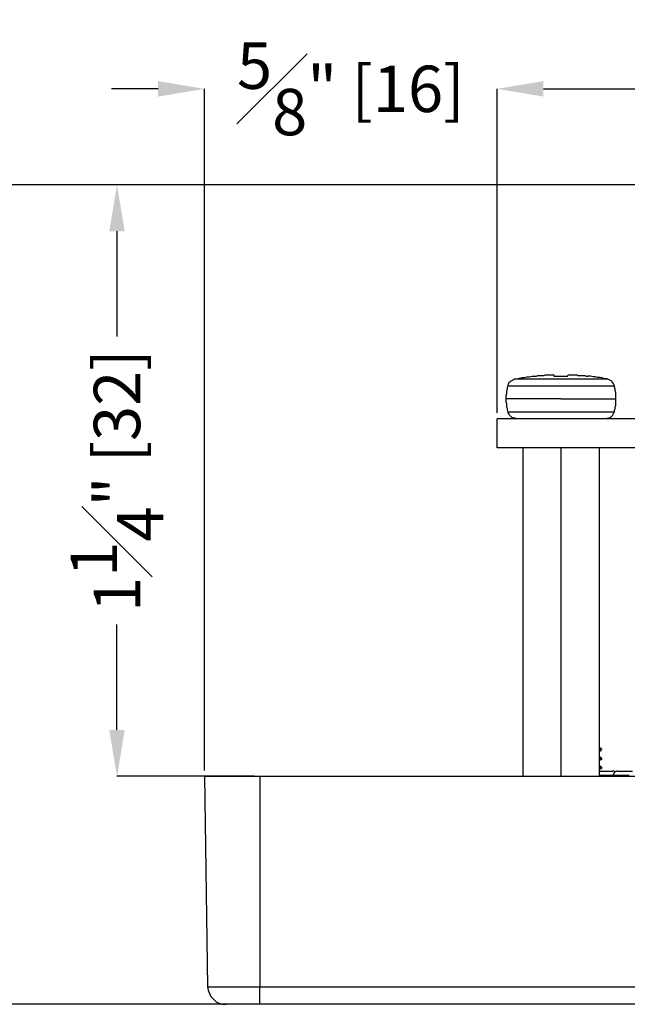
# Model space of a CAD drawing. Units: inches. Extents: x 0 to 20.3, y 0 to 15.8.
# Drawn here: x 8.4 to 9.8, y 11.3 to 13.4 of the extents above; entities that cross this region are included whole.
import ezdxf

# ---------------------------------------------------------------- set-up
doc = ezdxf.new("R2010")
doc.units = ezdxf.units.IN
doc.header["$MEASUREMENT"] = 0
doc.header["$PDSIZE"] = -1
doc.styles.add('Arial', font='arial.ttf')
doc.dimstyles.new('Atlas', dxfattribs={"dimscale": 0.2, "dimtxt": 0.5, "dimasz": 0.5, "dimexe": 0, "dimexo": 0.0625, "dimgap": 0.25, "dimtad": 0, "dimtih": 1, "dimtoh": 1, "dimdec": 4, "dimrnd": 1e-09, "dimzin": 12, "dimdsep": 46, "dimlunit": 4, "dimtxsty": 'Arial', "dimcen": 0.09, "dimadec": 0, "dimazin": 3, "dimtfac": 1, "dimtdec": 4, "dimtofl": 0, "dimtmove": 0, "dimatfit": 3, "dimfxl": 1, "dimfrac": 1, "dimtolj": 1, "dimtzin": 12, "dimarcsym": 0})

# ---------------------------------------------------------------- blocks, each defined once
blk = doc.blocks.new('*D60')
at = {"color": 0, "lineweight": -2, "transparency": 16777216}
for p, q in [((10.5066, 13.0276), (8.1112, 13.0276)), ((8.1112, 12.9276), (8.1112, 12.4691)), ((8.1112, 11.361), (8.1112, 11.8196)), ((8.9357, 11.261), (8.1112, 11.261))]:
    blk.add_line(p, q, dxfattribs=at)
at = {"color": 0, "transparency": 16777216}
for points in [[(8.0945, 12.9276), (8.1279, 12.9276), (8.1112, 13.0276)], [(8.0945, 11.361), (8.1279, 11.361), (8.1112, 11.261)]]:
    blk.add_solid(points, dxfattribs=at)
at = {"layer": 'Defpoints', "color": 0, "transparency": 16777216}
for p in [(8.1112, 13.0276), (10.5191, 13.0276), (8.9482, 11.261)]:
    blk.add_point(p, dxfattribs=at)
at = {"color": 0, "transparency": 16777216, "insert": (8.1112, 12.1443), "char_height": 0.1, "attachment_point": 5, "rotation": 90, "style": 'Arial'}
blk.add_mtext('\\A1;1{\\H1x;\\S3#4;}" [45]', dxfattribs=at)
blk = doc.blocks.new('*D61')
at = {"color": 0, "lineweight": -2, "transparency": 16777216}
for p, q in [((10.5066, 13.0276), (8.6557, 13.0276)), ((8.6557, 12.9276), (8.6557, 12.7006)), ((8.6557, 11.8526), (8.6557, 12.0797)), ((8.951, 11.7526), (8.6557, 11.7526))]:
    blk.add_line(p, q, dxfattribs=at)
at = {"color": 0, "transparency": 16777216}
for points in [[(8.6391, 12.9276), (8.6724, 12.9276), (8.6557, 13.0276)], [(8.6391, 11.8526), (8.6724, 11.8526), (8.6557, 11.7526)]]:
    blk.add_solid(points, dxfattribs=at)
at = {"layer": 'Defpoints', "color": 0, "transparency": 16777216}
for p in [(8.6557, 13.0276), (10.5191, 13.0276), (8.9635, 11.7526)]:
    blk.add_point(p, dxfattribs=at)
at = {"color": 0, "transparency": 16777216, "insert": (8.6557, 12.3901), "char_height": 0.1, "attachment_point": 5, "rotation": 90, "style": 'Arial'}
blk.add_mtext('\\A1;1{\\H1x;\\S1#4;}" [32]', dxfattribs=at)
blk = doc.blocks.new('*D62')
at = {"color": 0, "lineweight": -2, "transparency": 16777216}
for p, q in [((8.7441, 13.2348), (8.6441, 13.2348)), ((8.8441, 11.7651), (8.8441, 13.2348)), ((9.4746, 12.536), (9.4746, 13.2348)), ((9.5746, 13.2348), (9.6746, 13.2348))]:
    blk.add_line(p, q, dxfattribs=at)
at = {"color": 0, "transparency": 16777216}
for points in [[(8.7441, 13.2515), (8.7441, 13.2181), (8.8441, 13.2348)], [(9.5746, 13.2515), (9.5746, 13.2181), (9.4746, 13.2348)]]:
    blk.add_solid(points, dxfattribs=at)
at = {"layer": 'Defpoints', "color": 0, "transparency": 16777216}
for p in [(9.4746, 13.2348), (9.4746, 12.5235), (8.8441, 11.7526)]:
    blk.add_point(p, dxfattribs=at)
at = {"color": 0, "transparency": 16777216, "insert": (9.1594, 13.2348), "char_height": 0.1, "attachment_point": 5, "style": 'Arial'}
blk.add_mtext('\\A1;{\\H1x;\\S5#8;}" [16]', dxfattribs=at)
blk = doc.blocks.new('*D63')
at = {"color": 0, "lineweight": -2, "transparency": 16777216}
for p, q in [((9.4746, 12.536), (9.4746, 13.2348)), ((9.5746, 13.2348), (9.9396, 13.2348)), ((11.0677, 13.2348), (10.7027, 13.2348)), ((11.1677, 12.536), (11.1677, 13.2348))]:
    blk.add_line(p, q, dxfattribs=at)
at = {"color": 0, "transparency": 16777216}
for points in [[(9.5746, 13.2515), (9.5746, 13.2181), (9.4746, 13.2348)], [(11.0677, 13.2515), (11.0677, 13.2181), (11.1677, 13.2348)]]:
    blk.add_solid(points, dxfattribs=at)
at = {"layer": 'Defpoints', "color": 0, "transparency": 16777216}
for p in [(11.1677, 13.2348), (9.4746, 12.5235), (11.1677, 12.5235)]:
    blk.add_point(p, dxfattribs=at)
at = {"color": 0, "transparency": 16777216, "insert": (10.3212, 13.2348), "char_height": 0.1, "attachment_point": 5, "style": 'Arial'}
blk.add_mtext('\\A1;1{\\H1x;\\S11#16;}" [43]', dxfattribs=at)

msp = doc.modelspace()

# ---------------------------------------------------------------- linework, layer by layer
for points in [[(9.51769, 12.60959), (9.51769, 12.60959), (9.52324, 12.61098), (9.52324, 12.61098)], [(9.52324, 12.61098), (9.52324, 12.61098), (9.5288, 12.61237), (9.5288, 12.61237)], [(9.5288, 12.61237), (9.5288, 12.61237), (9.53297, 12.61237), (9.53297, 12.61237)], [(9.53297, 12.61237), (9.53297, 12.61237), (9.53852, 12.61376), (9.53852, 12.61376)], [(9.53852, 12.61376), (9.53852, 12.61376), (9.54408, 12.61376), (9.54408, 12.61376)], [(9.54408, 12.61376), (9.54408, 12.61376), (9.54963, 12.61515), (9.54963, 12.61515)], [(9.54963, 12.61515), (9.54963, 12.61515), (9.55519, 12.61515), (9.55519, 12.61515)], [(9.55658, 12.61515), (9.55658, 12.61515), (9.55936, 12.61515), (9.55936, 12.61515)], [(9.55936, 12.61515), (9.55936, 12.61515), (9.56213, 12.61654), (9.56213, 12.61654)], [(9.56213, 12.61654), (9.56213, 12.61654), (9.56491, 12.61654), (9.56491, 12.61654)], [(9.56491, 12.61654), (9.56491, 12.61654), (9.56769, 12.61654), (9.56769, 12.61654)], [(9.56769, 12.61654), (9.56769, 12.61654), (9.57047, 12.61654), (9.57047, 12.61654)], [(9.57047, 12.61654), (9.57047, 12.61654), (9.57324, 12.61654), (9.57324, 12.61654)], [(9.57324, 12.61654), (9.57324, 12.61654), (9.57602, 12.61654), (9.57602, 12.61654)], [(9.57602, 12.61654), (9.57602, 12.61654), (9.5788, 12.61792), (9.5788, 12.61792)], [(9.5788, 12.61792), (9.5788, 12.61792), (9.58019, 12.61792), (9.58019, 12.61792)], [(9.58019, 12.61792), (9.58019, 12.61792), (9.58158, 12.61792), (9.58158, 12.61792)], [(9.58158, 12.61792), (9.58158, 12.61792), (9.58297, 12.61792), (9.58297, 12.61792)], [(9.58297, 12.61792), (9.58297, 12.61792), (9.58436, 12.61792), (9.58436, 12.61792)], [(9.58436, 12.61792), (9.58436, 12.61792), (9.58574, 12.61792), (9.58574, 12.61792)], [(9.58574, 12.61792), (9.58574, 12.61792), (9.58713, 12.61792), (9.58713, 12.61792)], [(9.58713, 12.61792), (9.58713, 12.61792), (9.58852, 12.61792), (9.58852, 12.61792)], [(9.58852, 12.61792), (9.58852, 12.61792), (9.58991, 12.61792), (9.58991, 12.61792)], [(9.58991, 12.61792), (9.58991, 12.61792), (9.5913, 12.61792), (9.5913, 12.61792)], [(9.5913, 12.61792), (9.5913, 12.61792), (9.59269, 12.61792), (9.59269, 12.61792)], [(9.59269, 12.61792), (9.59269, 12.61792), (9.59408, 12.61792), (9.59408, 12.61792)], [(9.59408, 12.61792), (9.59408, 12.61792), (9.59547, 12.61792), (9.59547, 12.61792)], [(9.59547, 12.61792), (9.59547, 12.61792), (9.59685, 12.61792), (9.59685, 12.61792)], [(9.59685, 12.61792), (9.59685, 12.61792), (9.59685, 12.61792), (9.59685, 12.61792)], [(9.59685, 12.61792), (9.59685, 12.61792), (9.59685, 12.61654), (9.59685, 12.61654)], [(9.59685, 12.61654), (9.59685, 12.61654), (9.59685, 12.61515), (9.59685, 12.61515)], [(9.59685, 12.61515), (9.59685, 12.61515), (9.59963, 12.61515), (9.59963, 12.61515)], [(9.59963, 12.61515), (9.59963, 12.61515), (9.60102, 12.61515), (9.60102, 12.61515)], [(9.60102, 12.61515), (9.60102, 12.61515), (9.60241, 12.61515), (9.60241, 12.61515)], [(9.60241, 12.61515), (9.60241, 12.61515), (9.60519, 12.61515), (9.60519, 12.61515)], [(9.60519, 12.61515), (9.60519, 12.61515), (9.60658, 12.61515), (9.60658, 12.61515)], [(9.60658, 12.61515), (9.60658, 12.61515), (9.60936, 12.61515), (9.60936, 12.61515)], [(9.60936, 12.61515), (9.60936, 12.61515), (9.61074, 12.61515), (9.61074, 12.61515)], [(9.61074, 12.61515), (9.61074, 12.61515), (9.61213, 12.61515), (9.61213, 12.61515)], [(9.61213, 12.61515), (9.61213, 12.61515), (9.61491, 12.61515), (9.61491, 12.61515)], [(9.61491, 12.61515), (9.61491, 12.61515), (9.6163, 12.61515), (9.6163, 12.61515)], [(9.6163, 12.61515), (9.6163, 12.61515), (9.61769, 12.61515), (9.61769, 12.61515)], [(9.61769, 12.61515), (9.61769, 12.61515), (9.62047, 12.61515), (9.62047, 12.61515)], [(9.62047, 12.61515), (9.62047, 12.61515), (9.62186, 12.61515), (9.62186, 12.61515)], [(9.62186, 12.61515), (9.62186, 12.61515), (9.62463, 12.61515), (9.62463, 12.61515)], [(9.62463, 12.61515), (9.62463, 12.61515), (9.62602, 12.61515), (9.62602, 12.61515)], [(9.62602, 12.61515), (9.62602, 12.61515), (9.62741, 12.61515), (9.62741, 12.61515)], [(9.62741, 12.61654), (9.62741, 12.61654), (9.6288, 12.61792), (9.6288, 12.61792)], [(9.62741, 12.61515), (9.62741, 12.61515), (9.62741, 12.61654), (9.62741, 12.61654)], [(9.6288, 12.61792), (9.6288, 12.61792), (9.6288, 12.61792), (9.6288, 12.61792)], [(9.6288, 12.61792), (9.6288, 12.61792), (9.63019, 12.61792), (9.63019, 12.61792)], [(9.63019, 12.61792), (9.63019, 12.61792), (9.63158, 12.61792), (9.63158, 12.61792)], [(9.63158, 12.61792), (9.63158, 12.61792), (9.63297, 12.61792), (9.63297, 12.61792)], [(9.63436, 12.61792), (9.63436, 12.61792), (9.63574, 12.61792), (9.63574, 12.61792)], [(9.63574, 12.61792), (9.63574, 12.61792), (9.63713, 12.61792), (9.63713, 12.61792)], [(9.63713, 12.61792), (9.63713, 12.61792), (9.63852, 12.61792), (9.63852, 12.61792)], [(9.63852, 12.61792), (9.63852, 12.61792), (9.63991, 12.61792), (9.63991, 12.61792)], [(9.63991, 12.61792), (9.63991, 12.61792), (9.6413, 12.61792), (9.6413, 12.61792)], [(9.6413, 12.61792), (9.6413, 12.61792), (9.64269, 12.61792), (9.64269, 12.61792)], [(9.64269, 12.61792), (9.64269, 12.61792), (9.64408, 12.61792), (9.64408, 12.61792)], [(9.64408, 12.61792), (9.64408, 12.61792), (9.64686, 12.61792), (9.64686, 12.61792)], [(9.64686, 12.61792), (9.64686, 12.61792), (9.64963, 12.61654), (9.64963, 12.61654)], [(9.64963, 12.61654), (9.64963, 12.61654), (9.65241, 12.61654), (9.65241, 12.61654)], [(9.65241, 12.61654), (9.65241, 12.61654), (9.65519, 12.61654), (9.65519, 12.61654)], [(9.65519, 12.61654), (9.65519, 12.61654), (9.65797, 12.61654), (9.65797, 12.61654)], [(9.65797, 12.61654), (9.65797, 12.61654), (9.66074, 12.61654), (9.66074, 12.61654)], [(9.66074, 12.61654), (9.66074, 12.61654), (9.66352, 12.61654), (9.66352, 12.61654)], [(9.66352, 12.61654), (9.66352, 12.61654), (9.6663, 12.61515), (9.6663, 12.61515)], [(9.6663, 12.61515), (9.6663, 12.61515), (9.66908, 12.61515), (9.66908, 12.61515)], [(9.67602, 12.61515), (9.67602, 12.61515), (9.67047, 12.61515), (9.67047, 12.61515)], [(9.68158, 12.61376), (9.68158, 12.61376), (9.67602, 12.61515), (9.67602, 12.61515)], [(9.68574, 12.61376), (9.68574, 12.61376), (9.68158, 12.61376), (9.68158, 12.61376)], [(9.6913, 12.61237), (9.6913, 12.61237), (9.68574, 12.61376), (9.68574, 12.61376)], [(9.69686, 12.61237), (9.69686, 12.61237), (9.6913, 12.61237), (9.6913, 12.61237)], [(9.70241, 12.61098), (9.70241, 12.61098), (9.69686, 12.61237), (9.69686, 12.61237)], [(9.70797, 12.60959), (9.70797, 12.60959), (9.70241, 12.61098), (9.70241, 12.61098)], [(9.49686, 12.59154), (9.49686, 12.59154), (9.49824, 12.59431), (9.49824, 12.59431)], [(9.49686, 12.58737), (9.49686, 12.58737), (9.49686, 12.59154), (9.49686, 12.59154)], [(9.49824, 12.59709), (9.49824, 12.59709), (9.49963, 12.59987), (9.49963, 12.59987)], [(9.49824, 12.59431), (9.49824, 12.59431), (9.49824, 12.59709), (9.49824, 12.59709)], [(9.49824, 12.59431), (9.49824, 12.59431), (9.49963, 12.59431), (9.49963, 12.59431)], [(9.49963, 12.59987), (9.49963, 12.59987), (9.50102, 12.60265), (9.50102, 12.60265)], [(9.49963, 12.59431), (9.49963, 12.59431), (9.50658, 12.59431), (9.50658, 12.59431)], [(9.50102, 12.60265), (9.50102, 12.60265), (9.5038, 12.60404), (9.5038, 12.60404)], [(9.5038, 12.60404), (9.5038, 12.60404), (9.50519, 12.60542), (9.50519, 12.60542)], [(9.50519, 12.60542), (9.50519, 12.60542), (9.50797, 12.60681), (9.50797, 12.60681)], [(9.50658, 12.59431), (9.50658, 12.59431), (9.51769, 12.59431), (9.51769, 12.59431)], [(9.50797, 12.60681), (9.50797, 12.60681), (9.51074, 12.6082), (9.51074, 12.6082)], [(9.51074, 12.6082), (9.51074, 12.6082), (9.51213, 12.60959), (9.51213, 12.60959)], [(9.51213, 12.60959), (9.51213, 12.60959), (9.51491, 12.60959), (9.51491, 12.60959)], [(9.51213, 12.60959), (9.51213, 12.60959), (9.51769, 12.60959), (9.51769, 12.60959)], [(9.51491, 12.60959), (9.51491, 12.60959), (9.52186, 12.60959), (9.52186, 12.60959)], [(9.51769, 12.59431), (9.51769, 12.59431), (9.53158, 12.59431), (9.53158, 12.59431)], [(9.52186, 12.60959), (9.52186, 12.60959), (9.53158, 12.60959), (9.53158, 12.60959)], [(9.53158, 12.60959), (9.53158, 12.60959), (9.54547, 12.60959), (9.54547, 12.60959)], [(9.53158, 12.59431), (9.53158, 12.59431), (9.54824, 12.59431), (9.54824, 12.59431)], [(9.54547, 12.60959), (9.54547, 12.60959), (9.56213, 12.60959), (9.56213, 12.60959)], [(9.54824, 12.59431), (9.54824, 12.59431), (9.56908, 12.59431), (9.56908, 12.59431)], [(9.56213, 12.60959), (9.56213, 12.60959), (9.58158, 12.60959), (9.58158, 12.60959)], [(9.56908, 12.59431), (9.56908, 12.59431), (9.58991, 12.59431), (9.58991, 12.59431)], [(9.58158, 12.60959), (9.58158, 12.60959), (9.60241, 12.60959), (9.60241, 12.60959)], [(9.58991, 12.59431), (9.58991, 12.59431), (9.61213, 12.59431), (9.61213, 12.59431)], [(9.60241, 12.60959), (9.60241, 12.60959), (9.62324, 12.60959), (9.62324, 12.60959)], [(9.61213, 12.59431), (9.61213, 12.59431), (9.63436, 12.59431), (9.63436, 12.59431)], [(9.62324, 12.60959), (9.62324, 12.60959), (9.64408, 12.60959), (9.64408, 12.60959)], [(9.63436, 12.59431), (9.63436, 12.59431), (9.65658, 12.59431), (9.65658, 12.59431)], [(9.64408, 12.60959), (9.64408, 12.60959), (9.66213, 12.60959), (9.66213, 12.60959)], [(9.65658, 12.59431), (9.65658, 12.59431), (9.67602, 12.59431), (9.67602, 12.59431)], [(9.66213, 12.60959), (9.66213, 12.60959), (9.6788, 12.60959), (9.6788, 12.60959)], [(9.67602, 12.59431), (9.67602, 12.59431), (9.69408, 12.59431), (9.69408, 12.59431)], [(9.6788, 12.60959), (9.6788, 12.60959), (9.69408, 12.60959), (9.69408, 12.60959)], [(9.69408, 12.60959), (9.69408, 12.60959), (9.7038, 12.60959), (9.7038, 12.60959)], [(9.69408, 12.59431), (9.69408, 12.59431), (9.70797, 12.59431), (9.70797, 12.59431)], [(9.7038, 12.60959), (9.7038, 12.60959), (9.71074, 12.60959), (9.71074, 12.60959)], [(9.71213, 12.60959), (9.71213, 12.60959), (9.70797, 12.60959), (9.70797, 12.60959)], [(9.70797, 12.59431), (9.70797, 12.59431), (9.71908, 12.59431), (9.71908, 12.59431)], [(9.71074, 12.60959), (9.71074, 12.60959), (9.71213, 12.60959), (9.71213, 12.60959)], [(9.71491, 12.6082), (9.71491, 12.6082), (9.71213, 12.60959), (9.71213, 12.60959)], [(9.71769, 12.60681), (9.71769, 12.60681), (9.71491, 12.6082), (9.71491, 12.6082)], [(9.72047, 12.60542), (9.72047, 12.60542), (9.71769, 12.60681), (9.71769, 12.60681)], [(9.71908, 12.59431), (9.71908, 12.59431), (9.72463, 12.59431), (9.72463, 12.59431)], [(9.72185, 12.60404), (9.72185, 12.60404), (9.72047, 12.60542), (9.72047, 12.60542)], [(9.72324, 12.60265), (9.72324, 12.60265), (9.72185, 12.60404), (9.72185, 12.60404)], [(9.72463, 12.59987), (9.72463, 12.59987), (9.72324, 12.60265), (9.72324, 12.60265)], [(9.72602, 12.59709), (9.72602, 12.59709), (9.72463, 12.59987), (9.72463, 12.59987)], [(9.72463, 12.59431), (9.72463, 12.59431), (9.72741, 12.59431), (9.72741, 12.59431)], [(9.72741, 12.59431), (9.72741, 12.59431), (9.72602, 12.59709), (9.72602, 12.59709)], [(9.72741, 12.59154), (9.72741, 12.59154), (9.72741, 12.59431), (9.72741, 12.59431)], [(9.7288, 12.58737), (9.7288, 12.58737), (9.72741, 12.59154), (9.72741, 12.59154)], [(9.49408, 12.57348), (9.49408, 12.57348), (9.49547, 12.57765), (9.49547, 12.57765)], [(9.49408, 12.5707), (9.49408, 12.5707), (9.49408, 12.57348), (9.49408, 12.57348)], [(9.49408, 12.56654), (9.49408, 12.56654), (9.49408, 12.5707), (9.49408, 12.5707)], [(9.49547, 12.58459), (9.49547, 12.58459), (9.49686, 12.58737), (9.49686, 12.58737)], [(9.49547, 12.58043), (9.49547, 12.58043), (9.49547, 12.58459), (9.49547, 12.58459)], [(9.49547, 12.57765), (9.49547, 12.57765), (9.49547, 12.58043), (9.49547, 12.58043)], [(9.7288, 12.58459), (9.7288, 12.58459), (9.7288, 12.58737), (9.7288, 12.58737)], [(9.73019, 12.58043), (9.73019, 12.58043), (9.7288, 12.58459), (9.7288, 12.58459)], [(9.73019, 12.57765), (9.73019, 12.57765), (9.73019, 12.58043), (9.73019, 12.58043)], [(9.73019, 12.57348), (9.73019, 12.57348), (9.73019, 12.57765), (9.73019, 12.57765)], [(9.73019, 12.5707), (9.73019, 12.5707), (9.73019, 12.57348), (9.73019, 12.57348)], [(9.73019, 12.56654), (9.73019, 12.56654), (9.73019, 12.5707), (9.73019, 12.5707)], [(9.49408, 12.56376), (9.49408, 12.56376), (9.49408, 12.56654), (9.49408, 12.56654)], [(9.49686, 12.56654), (9.49686, 12.56654), (9.49408, 12.56654), (9.49408, 12.56654)], [(9.49408, 12.55959), (9.49408, 12.55959), (9.49408, 12.56376), (9.49408, 12.56376)], [(9.49547, 12.55542), (9.49547, 12.55542), (9.49408, 12.55959), (9.49408, 12.55959)], [(9.49547, 12.55265), (9.49547, 12.55265), (9.49547, 12.55542), (9.49547, 12.55542)], [(9.49547, 12.54848), (9.49547, 12.54848), (9.49547, 12.55265), (9.49547, 12.55265)], [(9.49686, 12.5457), (9.49686, 12.5457), (9.49547, 12.54848), (9.49547, 12.54848)], [(9.5038, 12.56654), (9.5038, 12.56654), (9.49686, 12.56654), (9.49686, 12.56654)], [(9.51491, 12.56654), (9.51491, 12.56654), (9.5038, 12.56654), (9.5038, 12.56654)], [(9.5288, 12.56654), (9.5288, 12.56654), (9.51491, 12.56654), (9.51491, 12.56654)], [(9.54686, 12.56654), (9.54686, 12.56654), (9.5288, 12.56654), (9.5288, 12.56654)], [(9.56769, 12.56654), (9.56769, 12.56654), (9.54686, 12.56654), (9.54686, 12.56654)], [(9.58991, 12.56654), (9.58991, 12.56654), (9.56769, 12.56654), (9.56769, 12.56654)], [(9.61213, 12.56654), (9.61213, 12.56654), (9.58991, 12.56654), (9.58991, 12.56654)], [(9.61213, 12.56654), (9.61213, 12.56654), (9.63574, 12.56654), (9.63574, 12.56654)], [(9.63574, 12.56654), (9.63574, 12.56654), (9.65797, 12.56654), (9.65797, 12.56654)], [(9.65797, 12.56654), (9.65797, 12.56654), (9.6788, 12.56654), (9.6788, 12.56654)], [(9.6788, 12.56654), (9.6788, 12.56654), (9.69547, 12.56654), (9.69547, 12.56654)], [(9.69547, 12.56654), (9.69547, 12.56654), (9.71074, 12.56654), (9.71074, 12.56654)], [(9.71074, 12.56654), (9.71074, 12.56654), (9.72185, 12.56654), (9.72185, 12.56654)], [(9.72185, 12.56654), (9.72185, 12.56654), (9.7288, 12.56654), (9.7288, 12.56654)], [(9.7288, 12.56654), (9.7288, 12.56654), (9.73019, 12.56654), (9.73019, 12.56654)], [(9.7288, 12.54848), (9.7288, 12.54848), (9.73019, 12.55265), (9.73019, 12.55265)], [(9.7288, 12.5457), (9.7288, 12.5457), (9.7288, 12.54848), (9.7288, 12.54848)], [(9.73019, 12.56376), (9.73019, 12.56376), (9.73019, 12.56654), (9.73019, 12.56654)], [(9.73019, 12.55959), (9.73019, 12.55959), (9.73019, 12.56376), (9.73019, 12.56376)], [(9.73019, 12.55542), (9.73019, 12.55542), (9.73019, 12.55959), (9.73019, 12.55959)], [(9.73019, 12.55265), (9.73019, 12.55265), (9.73019, 12.55542), (9.73019, 12.55542)], [(9.49686, 12.54154), (9.49686, 12.54154), (9.49686, 12.5457), (9.49686, 12.5457)], [(9.49824, 12.53876), (9.49824, 12.53876), (9.49686, 12.54154), (9.49686, 12.54154)], [(9.49824, 12.53876), (9.49824, 12.53876), (9.49963, 12.53876), (9.49963, 12.53876)], [(9.49824, 12.53598), (9.49824, 12.53598), (9.49824, 12.53876), (9.49824, 12.53876)], [(9.50102, 12.5332), (9.50102, 12.5332), (9.49824, 12.53598), (9.49824, 12.53598)], [(9.49963, 12.53876), (9.49963, 12.53876), (9.50658, 12.53876), (9.50658, 12.53876)], [(9.50241, 12.53042), (9.50241, 12.53042), (9.50102, 12.5332), (9.50102, 12.5332)], [(9.50519, 12.52765), (9.50519, 12.52765), (9.50241, 12.53042), (9.50241, 12.53042)], [(9.50658, 12.52626), (9.50658, 12.52626), (9.50519, 12.52765), (9.50519, 12.52765)], [(9.50658, 12.53876), (9.50658, 12.53876), (9.51769, 12.53876), (9.51769, 12.53876)], [(9.51074, 12.52487), (9.51074, 12.52487), (9.50658, 12.52626), (9.50658, 12.52626)], [(9.51769, 12.53876), (9.51769, 12.53876), (9.53158, 12.53876), (9.53158, 12.53876)], [(9.53158, 12.53876), (9.53158, 12.53876), (9.54824, 12.53876), (9.54824, 12.53876)], [(9.54824, 12.53876), (9.54824, 12.53876), (9.56908, 12.53876), (9.56908, 12.53876)], [(9.56908, 12.53876), (9.56908, 12.53876), (9.58991, 12.53876), (9.58991, 12.53876)], [(9.58991, 12.53876), (9.58991, 12.53876), (9.61213, 12.53876), (9.61213, 12.53876)], [(9.61213, 12.53876), (9.61213, 12.53876), (9.63436, 12.53876), (9.63436, 12.53876)], [(9.63436, 12.53876), (9.63436, 12.53876), (9.65658, 12.53876), (9.65658, 12.53876)], [(9.65658, 12.53876), (9.65658, 12.53876), (9.67602, 12.53876), (9.67602, 12.53876)], [(9.67602, 12.53876), (9.67602, 12.53876), (9.69408, 12.53876), (9.69408, 12.53876)], [(9.69408, 12.53876), (9.69408, 12.53876), (9.70797, 12.53876), (9.70797, 12.53876)], [(9.70797, 12.53876), (9.70797, 12.53876), (9.71908, 12.53876), (9.71908, 12.53876)], [(9.71491, 12.52487), (9.71491, 12.52487), (9.71769, 12.52626), (9.71769, 12.52626)], [(9.71769, 12.52626), (9.71769, 12.52626), (9.72047, 12.52765), (9.72047, 12.52765)], [(9.71908, 12.53876), (9.71908, 12.53876), (9.72463, 12.53876), (9.72463, 12.53876)], [(9.72047, 12.52765), (9.72047, 12.52765), (9.72324, 12.53042), (9.72324, 12.53042)], [(9.72324, 12.53042), (9.72324, 12.53042), (9.72463, 12.5332), (9.72463, 12.5332)], [(9.72463, 12.53876), (9.72463, 12.53876), (9.72741, 12.53876), (9.72741, 12.53876)], [(9.72463, 12.5332), (9.72463, 12.5332), (9.72602, 12.53598), (9.72602, 12.53598)], [(9.72602, 12.53598), (9.72602, 12.53598), (9.72741, 12.53876), (9.72741, 12.53876)], [(9.72741, 12.54154), (9.72741, 12.54154), (9.7288, 12.5457), (9.7288, 12.5457)], [(9.72741, 12.53876), (9.72741, 12.53876), (9.72741, 12.54154), (9.72741, 12.54154)], [(9.47463, 12.46098), (9.47463, 12.46098), (9.47463, 12.52348), (9.47463, 12.52348)], [(11.16769, 12.52348), (11.16769, 12.52348), (9.47463, 12.52348), (9.47463, 12.52348)], [(9.51352, 12.52487), (9.51352, 12.52487), (9.51074, 12.52487), (9.51074, 12.52487)], [(9.5163, 12.52348), (9.5163, 12.52348), (9.51352, 12.52487), (9.51352, 12.52487)], [(9.70936, 12.52348), (9.70936, 12.52348), (9.71213, 12.52487), (9.71213, 12.52487)], [(9.71213, 12.52487), (9.71213, 12.52487), (9.71491, 12.52487), (9.71491, 12.52487)], [(11.16769, 12.46098), (11.16769, 12.46098), (9.47463, 12.46098), (9.47463, 12.46098)], [(9.53019, 12.46098), (9.53019, 12.46098), (9.53019, 11.75265), (9.53019, 11.75265)], [(9.61213, 12.46098), (9.61213, 12.46098), (9.61213, 11.75265), (9.61213, 11.75265)], [(9.69547, 11.75265), (9.69547, 11.75265), (9.69547, 12.46098), (9.69547, 12.46098)], [(9.69963, 11.81237), (9.69963, 11.81237), (9.69547, 11.81376), (9.69547, 11.81376)], [(9.69547, 11.81098), (9.69547, 11.81098), (9.69963, 11.81098), (9.69963, 11.81098)], [(9.69547, 11.80681), (9.69547, 11.80681), (9.69963, 11.8082), (9.69963, 11.8082)], [(9.69824, 11.8082), (9.69824, 11.8082), (9.69547, 11.8082), (9.69547, 11.8082)], [(9.69963, 11.81098), (9.69963, 11.81098), (9.69824, 11.81237), (9.69824, 11.81237)], [(9.69963, 11.81098), (9.69963, 11.81098), (9.69963, 11.80959), (9.69963, 11.80959)], [(9.69963, 11.79154), (9.69963, 11.79154), (9.69547, 11.79431), (9.69547, 11.79431)], [(9.69547, 11.79015), (9.69547, 11.79015), (9.69963, 11.79154), (9.69963, 11.79154)], [(9.69547, 11.78737), (9.69547, 11.78737), (9.69963, 11.78876), (9.69963, 11.78876)], [(9.69824, 11.78876), (9.69824, 11.78876), (9.69547, 11.78876), (9.69547, 11.78876)], [(9.69963, 11.79154), (9.69963, 11.79154), (9.69824, 11.79154), (9.69824, 11.79154)], [(9.69963, 11.79154), (9.69963, 11.79154), (9.69963, 11.78876), (9.69963, 11.78876)], [(9.69963, 11.77209), (9.69963, 11.77209), (9.69547, 11.77487), (9.69547, 11.77487)], [(9.69547, 11.7707), (9.69547, 11.7707), (9.69963, 11.77209), (9.69963, 11.77209)], [(9.69547, 11.76793), (9.69547, 11.76793), (9.69963, 11.76931), (9.69963, 11.76931)], [(9.69824, 11.76931), (9.69824, 11.76931), (9.69547, 11.76793), (9.69547, 11.76793)], [(9.69547, 11.76376), (9.69547, 11.76376), (9.70519, 11.76376), (9.70519, 11.76376)], [(9.69963, 11.77209), (9.69963, 11.77209), (9.69824, 11.77209), (9.69824, 11.77209)], [(9.69963, 11.77209), (9.69963, 11.77209), (9.69963, 11.76931), (9.69963, 11.76931)], [(9.70519, 11.76376), (9.70519, 11.76376), (9.71491, 11.76376), (9.71491, 11.76376)], [(9.71491, 11.76376), (9.71491, 11.76376), (9.72047, 11.76376), (9.72047, 11.76376)], [(9.72047, 11.76376), (9.72047, 11.76376), (9.72324, 11.76376), (9.72324, 11.76376)], [(9.72463, 11.76376), (9.72463, 11.76376), (9.72324, 11.76376), (9.72324, 11.76376)], [(9.72602, 11.76376), (9.72602, 11.76376), (9.72463, 11.76376), (9.72463, 11.76376)], [(9.7288, 11.76237), (9.7288, 11.76237), (9.72602, 11.76376), (9.72602, 11.76376)], [(9.7288, 11.76237), (9.7288, 11.76237), (9.72741, 11.76098), (9.72741, 11.76098)], [(9.73158, 11.76376), (9.73158, 11.76376), (9.7288, 11.76237), (9.7288, 11.76237)], [(9.73297, 11.76376), (9.73297, 11.76376), (9.73158, 11.76376), (9.73158, 11.76376)], [(9.73436, 11.76376), (9.73436, 11.76376), (9.73297, 11.76376), (9.73297, 11.76376)], [(9.73436, 11.76376), (9.73436, 11.76376), (9.73713, 11.76376), (9.73713, 11.76376)], [(9.73713, 11.76376), (9.73713, 11.76376), (9.74269, 11.76376), (9.74269, 11.76376)], [(9.74269, 11.76376), (9.74269, 11.76376), (9.75241, 11.76376), (9.75241, 11.76376)], [(9.75241, 11.76376), (9.75241, 11.76376), (9.7663, 11.76376), (9.7663, 11.76376)], [(8.84408, 11.75265), (8.84408, 11.75265), (8.85102, 11.29848), (8.85102, 11.29848)], [(8.84408, 11.75265), (8.84408, 11.75265), (8.84547, 11.75265), (8.84547, 11.75265)], [(8.84547, 11.75265), (8.84547, 11.75265), (8.85241, 11.75265), (8.85241, 11.75265)], [(8.85241, 11.75265), (8.85241, 11.75265), (8.86352, 11.75265), (8.86352, 11.75265)], [(8.86352, 11.75265), (8.86352, 11.75265), (8.8788, 11.75265), (8.8788, 11.75265)], [(8.8788, 11.75265), (8.8788, 11.75265), (8.89686, 11.75265), (8.89686, 11.75265)], [(8.89686, 11.75265), (8.89686, 11.75265), (8.91769, 11.75265), (8.91769, 11.75265)], [(8.91769, 11.75265), (8.91769, 11.75265), (8.93991, 11.75265), (8.93991, 11.75265)], [(8.93991, 11.75265), (8.93991, 11.75265), (8.96352, 11.75265), (8.96352, 11.75265)], [(8.96352, 11.75265), (8.96352, 11.75265), (8.96352, 11.29848), (8.96352, 11.29848)], [(8.96352, 11.75265), (8.96352, 11.75265), (11.68019, 11.75265), (11.68019, 11.75265)], [(9.69824, 11.75404), (9.69824, 11.75404), (9.69547, 11.75404), (9.69547, 11.75404)], [(9.71213, 11.75404), (9.71213, 11.75404), (9.69824, 11.75404), (9.69824, 11.75404)], [(9.72324, 11.75404), (9.72324, 11.75404), (9.71213, 11.75404), (9.71213, 11.75404)], [(9.72463, 11.75404), (9.72463, 11.75404), (9.72324, 11.75404), (9.72324, 11.75404)], [(9.72602, 11.7582), (9.72602, 11.7582), (9.72463, 11.75681), (9.72463, 11.75681)], [(9.72463, 11.75681), (9.72463, 11.75681), (9.72463, 11.75404), (9.72463, 11.75404)], [(9.72463, 11.75404), (9.72463, 11.75404), (9.72463, 11.75265), (9.72463, 11.75265)], [(9.72741, 11.75404), (9.72741, 11.75404), (9.72463, 11.75404), (9.72463, 11.75404)], [(9.72741, 11.76098), (9.72741, 11.76098), (9.72602, 11.75959), (9.72602, 11.75959)], [(9.72602, 11.75959), (9.72602, 11.75959), (9.72602, 11.7582), (9.72602, 11.7582)], [(9.73436, 11.75404), (9.73436, 11.75404), (9.72741, 11.75404), (9.72741, 11.75404)], [(9.74547, 11.75404), (9.74547, 11.75404), (9.73436, 11.75404), (9.73436, 11.75404)], [(9.75936, 11.75404), (9.75936, 11.75404), (9.74547, 11.75404), (9.74547, 11.75404)], [(8.85102, 11.29848), (8.85102, 11.29848), (8.8538, 11.29848), (8.8538, 11.29848)], [(8.85102, 11.29848), (8.85102, 11.29848), (8.85241, 11.29154), (8.85241, 11.29154)], [(8.8538, 11.29848), (8.8538, 11.29848), (8.85936, 11.29848), (8.85936, 11.29848)], [(8.85936, 11.29848), (8.85936, 11.29848), (8.87047, 11.29848), (8.87047, 11.29848)], [(8.87047, 11.29848), (8.87047, 11.29848), (8.88436, 11.29848), (8.88436, 11.29848)], [(8.88436, 11.29848), (8.88436, 11.29848), (8.90102, 11.29848), (8.90102, 11.29848)], [(8.90102, 11.29848), (8.90102, 11.29848), (8.92047, 11.29848), (8.92047, 11.29848)], [(8.92047, 11.29848), (8.92047, 11.29848), (8.9413, 11.29848), (8.9413, 11.29848)], [(8.9413, 11.29848), (8.9413, 11.29848), (8.96352, 11.29848), (8.96352, 11.29848)], [(8.96352, 11.29848), (8.96352, 11.29848), (11.68019, 11.29848), (11.68019, 11.29848)], [(8.96352, 11.29154), (8.96352, 11.29154), (8.96352, 11.29848), (8.96352, 11.29848)], [(8.85241, 11.29154), (8.85241, 11.29154), (8.85519, 11.28459), (8.85519, 11.28459)], [(8.85519, 11.28459), (8.85519, 11.28459), (8.85797, 11.27765), (8.85797, 11.27765)], [(8.85797, 11.27765), (8.85797, 11.27765), (8.86352, 11.27209), (8.86352, 11.27209)], [(8.96352, 11.28459), (8.96352, 11.28459), (8.96352, 11.29154), (8.96352, 11.29154)], [(8.96352, 11.27765), (8.96352, 11.27765), (8.96352, 11.28459), (8.96352, 11.28459)], [(8.96352, 11.27209), (8.96352, 11.27209), (8.96352, 11.27765), (8.96352, 11.27765)], [(8.86352, 11.27209), (8.86352, 11.27209), (8.86908, 11.26654), (8.86908, 11.26654)], [(8.86908, 11.26654), (8.86908, 11.26654), (8.87602, 11.26376), (8.87602, 11.26376)], [(8.87602, 11.26376), (8.87602, 11.26376), (8.88297, 11.26098), (8.88297, 11.26098)], [(8.88297, 11.26098), (8.88297, 11.26098), (8.8913, 11.26098), (8.8913, 11.26098)], [(8.89269, 11.26098), (8.89269, 11.26098), (8.8913, 11.26098), (8.8913, 11.26098)], [(8.89686, 11.26098), (8.89686, 11.26098), (8.89269, 11.26098), (8.89269, 11.26098)], [(8.90241, 11.26098), (8.90241, 11.26098), (8.89686, 11.26098), (8.89686, 11.26098)], [(8.91213, 11.26098), (8.91213, 11.26098), (8.90241, 11.26098), (8.90241, 11.26098)], [(8.92324, 11.26098), (8.92324, 11.26098), (8.91213, 11.26098), (8.91213, 11.26098)], [(8.93574, 11.26098), (8.93574, 11.26098), (8.92324, 11.26098), (8.92324, 11.26098)], [(8.94824, 11.26098), (8.94824, 11.26098), (8.93574, 11.26098), (8.93574, 11.26098)], [(8.96352, 11.26098), (8.96352, 11.26098), (8.94824, 11.26098), (8.94824, 11.26098)], [(8.96352, 11.26654), (8.96352, 11.26654), (8.96352, 11.27209), (8.96352, 11.27209)], [(8.96352, 11.26376), (8.96352, 11.26376), (8.96352, 11.26654), (8.96352, 11.26654)], [(8.96352, 11.26098), (8.96352, 11.26098), (8.96352, 11.26376), (8.96352, 11.26376)], [(11.68019, 11.26098), (11.68019, 11.26098), (8.96352, 11.26098), (8.96352, 11.26098)]]:
    msp.add_open_spline(points, degree=3)
for points in [[(9.55519, 12.61515), (9.55519, 12.61515), (9.55519, 12.61515), (9.55519, 12.61515), (9.55519, 12.61515), (9.55658, 12.61515), (9.55658, 12.61515)], [(9.63297, 12.61792), (9.63297, 12.61792), (9.63297, 12.61792), (9.63297, 12.61792), (9.63297, 12.61792), (9.63436, 12.61792), (9.63436, 12.61792)], [(9.66908, 12.61515), (9.66908, 12.61515), (9.66908, 12.61515), (9.66908, 12.61515), (9.66908, 12.61515), (9.67047, 12.61515), (9.67047, 12.61515)]]:
    msp.add_open_spline(points, degree=3, knots=[0, 0, 0, 0, 1, 1, 1, 2, 2, 2, 2])

# ---------------------------------------------------------------- dimensions: what is measured, and where the dimension line sits
for base, p1, p2, picture, middle in [((9.474633, 13.234783), (8.844078, 11.752646), (9.474633, 12.52348), '*D62', (9.159356, 13.234783)), ((11.16769, 13.23478), (9.47463, 12.52348), (11.16769, 12.52348), '*D63', (10.32116, 13.23478))]:
    dim = msp.add_linear_dim(base=base, p1=p1, p2=p2, dimstyle='Atlas')
    dim.commit()
    dim.dimension.update_dxf_attribs({"geometry": picture, "text_midpoint": middle})
for base, p1, picture, middle in [((8.1112, 13.02765), (8.94824, 11.26098), '*D60', (8.1112, 12.14431)), ((8.65572, 13.02765), (8.96352, 11.75265), '*D61', (8.65572, 12.39015))]:
    dim = msp.add_linear_dim(base=base, p1=p1, p2=(10.51908, 13.02765), angle=90, dimstyle='Atlas', override={"dimtih": 0})
    dim.commit()
    dim.dimension.update_dxf_attribs({"geometry": picture, "text_midpoint": middle})

doc.saveas('drawing.dxf')
